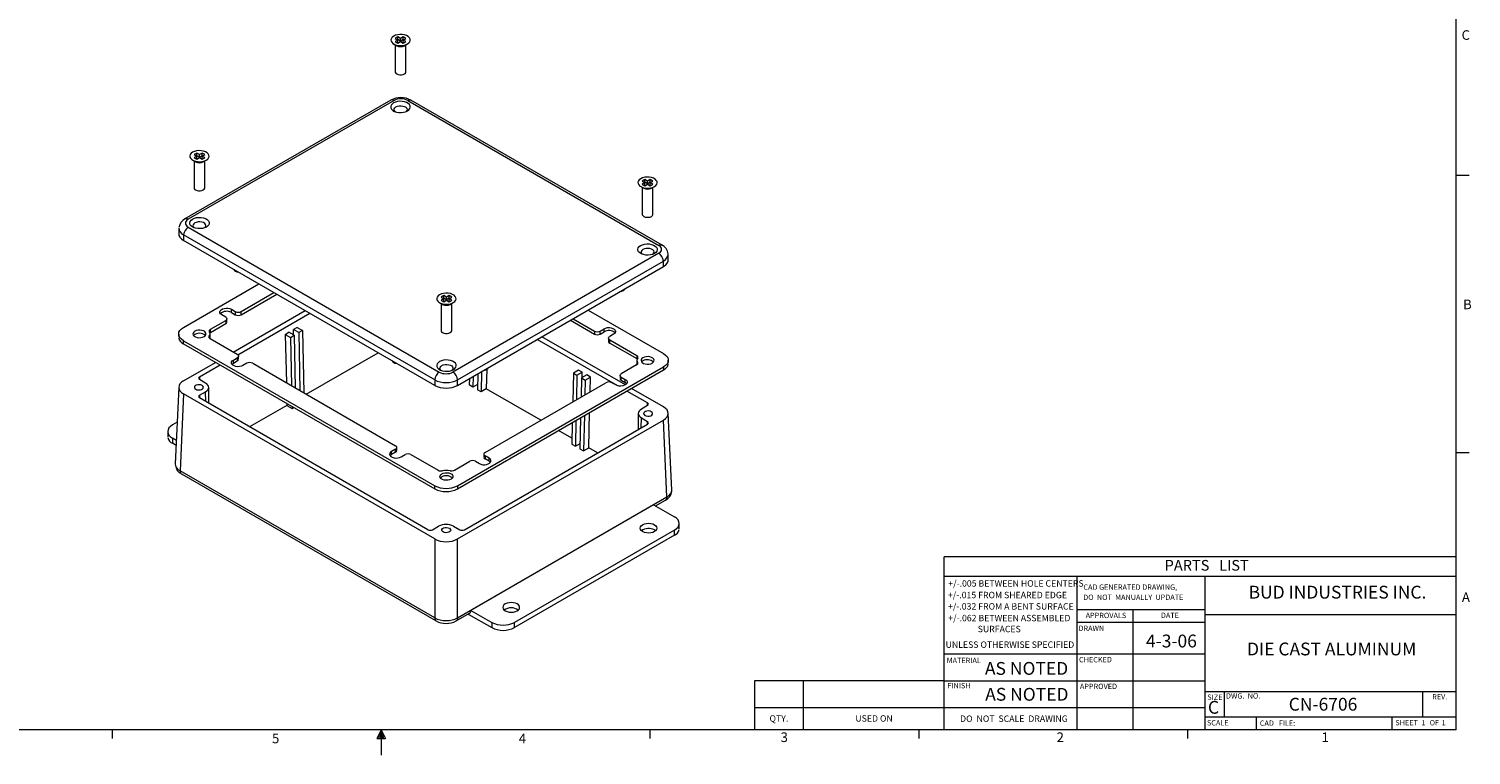
# Model space of a CAD drawing. Units: inches. Extents: x 0.3 to 21.8, y 0.2 to 16.9.
# Drawn here: x 7.6 to 21.7, y 0.2 to 7.3 of the extents above; entities that cross this region are included whole.
import ezdxf

# ---------------------------------------------------------------- set-up
doc = ezdxf.new("R2010")
doc.units = ezdxf.units.IN
doc.header["$MEASUREMENT"] = 0
doc.styles.add('SLDTEXTSTYLE10', font='TXT', dxfattribs={"width": 0.666667})
doc.styles.add('SLDTEXTSTYLE11', font='TXT', dxfattribs={"width": 0.715909})
doc.styles.add('SLDTEXTSTYLE12', font='TXT', dxfattribs={"width": 0.66})
doc.styles.add('SLDTEXTSTYLE13', font='TXT', dxfattribs={"width": 0.463235})
doc.styles.add('SLDTEXTSTYLE14', font='TXT', dxfattribs={"width": 0.4375})
doc.styles.add('SLDTEXTSTYLE15', font='TXT', dxfattribs={"width": 0.573158})
doc.styles.add('SLDTEXTSTYLE16', font='TXT', dxfattribs={"width": 0.569412})
doc.styles.add('SLDTEXTSTYLE18', font='TXT', dxfattribs={"width": 0.709821})
doc.styles.add('SLDTEXTSTYLE19', font='TXT', dxfattribs={"width": 0.705})
doc.styles.add('SLDTEXTSTYLE20', font='TXT', dxfattribs={"width": 0.694444})
doc.styles.add('SLDTEXTSTYLE21', font='TXT', dxfattribs={"width": 0.72})
doc.styles.add('SLDTEXTSTYLE22', font='TXT', dxfattribs={"width": 0.721154})
doc.styles.add('SLDTEXTSTYLE23', font='TXT', dxfattribs={"width": 0.652174})
doc.styles.add('SLDTEXTSTYLE24', font='TXT', dxfattribs={"width": 0.65625})
doc.styles.add('SLDTEXTSTYLE7', font='TXT', dxfattribs={"width": 0.75})

# ---------------------------------------------------------------- blocks, each defined once
blk = doc.blocks.new('SW_NOTE_1')
at = {"color": 7, "linetype": 'Continuous', "lineweight": 0, "insert": (0, 0.161), "char_height": 0.125, "attachment_point": 1, "style": 'SLDTEXTSTYLE16'}
blk.add_mtext('{DIE CAST ALUMINUM}', dxfattribs=at)

msp = doc.modelspace()

# ---------------------------------------------------------------- linework, layer by layer
at = {"color": 7, "linetype": 'Continuous', "lineweight": 0}
for p, q in [((21.52288, 0.4106), (21.52288, 16.6606)), ((11.14646, 7.1081), (11.1756, 7.09127)), ((11.16014, 7.1002), (11.16014, 6.83785)), ((11.18607, 7.17667), (11.16061, 7.16197)), ((11.16061, 7.16197), (11.18748, 7.14646)), ((11.18748, 7.14646), (11.16061, 7.13095)), ((11.16061, 7.13095), (11.18607, 7.11625)), ((11.18607, 7.15054), (11.18324, 7.14891)), ((11.18748, 7.12033), (11.18324, 7.11789)), ((11.21294, 7.16116), (11.18607, 7.17667)), ((11.18607, 7.15054), (11.18607, 7.17667)), ((11.21294, 7.13503), (11.18607, 7.15054)), ((11.18607, 7.11625), (11.21294, 7.13177)), ((11.18748, 7.12033), (11.18748, 7.14646)), ((11.23981, 7.17667), (11.21294, 7.16116)), ((11.21294, 7.13503), (11.21294, 7.16116)), ((11.23981, 7.15054), (11.21294, 7.13503)), ((11.21294, 7.13177), (11.23981, 7.11625)), ((11.23839, 7.14646), (11.26526, 7.16197)), ((11.26526, 7.13095), (11.23839, 7.14646)), ((11.23839, 7.12033), (11.23839, 7.14646)), ((11.24263, 7.11789), (11.23839, 7.12033)), ((11.26526, 7.16197), (11.23981, 7.17667)), ((11.23981, 7.15054), (11.23981, 7.17667)), ((11.24263, 7.14891), (11.23981, 7.15054)), ((11.23981, 7.11625), (11.26526, 7.13095)), ((11.25028, 7.09127), (11.27942, 7.1081)), ((11.26574, 6.83785), (11.26574, 7.1002)), ((11.11805, 6.55979), (9.10749, 5.39912)), ((11.14954, 6.55667), (9.13898, 5.396)), ((11.28312, 6.55667), (13.73492, 5.14128)), ((13.76641, 5.1444), (11.31462, 6.55979)), ((9.1824, 5.97427), (9.21154, 5.95744)), ((9.19608, 5.96637), (9.19608, 5.70402)), ((9.22201, 6.04284), (9.19655, 6.02815)), ((9.19655, 6.02815), (9.22342, 6.01263)), ((9.22342, 6.01263), (9.19655, 5.99712)), ((9.19655, 5.99712), (9.22201, 5.98243)), ((9.22201, 6.01671), (9.21918, 6.01508)), ((9.22342, 5.98651), (9.21918, 5.98406)), ((9.24888, 6.02733), (9.22201, 6.04284)), ((9.22201, 6.01671), (9.22201, 6.04284)), ((9.24888, 6.0012), (9.22201, 6.01671)), ((9.22201, 5.98243), (9.24888, 5.99794)), ((9.22342, 5.98651), (9.22342, 6.01263)), ((9.27575, 6.04284), (9.24888, 6.02733)), ((9.24888, 6.0012), (9.24888, 6.02733)), ((9.27575, 6.01671), (9.24888, 6.0012)), ((9.24888, 5.99794), (9.27575, 5.98243)), ((9.27433, 6.01263), (9.3012, 6.02815)), ((9.3012, 5.99712), (9.27433, 6.01263)), ((9.27433, 5.98651), (9.27433, 6.01263)), ((9.27857, 5.98406), (9.27433, 5.98651)), ((9.3012, 6.02815), (9.27575, 6.04284)), ((9.27575, 6.01671), (9.27575, 6.04284)), ((9.27857, 6.01508), (9.27575, 6.01671)), ((9.27575, 5.98243), (9.3012, 5.99712)), ((9.28622, 5.95744), (9.31536, 5.97427)), ((9.30168, 5.70402), (9.30168, 5.96637)), ((13.59815, 5.7842), (13.57269, 5.76951)), ((13.62502, 5.76869), (13.59815, 5.7842)), ((13.59815, 5.75807), (13.59815, 5.7842)), ((13.65189, 5.7842), (13.62502, 5.76869)), ((13.67735, 5.76951), (13.65189, 5.7842)), ((13.65189, 5.75807), (13.65189, 5.7842)), ((21.52288, 5.8276), (21.64788, 5.8276)), ((13.55854, 5.71563), (13.58768, 5.69881)), ((13.57222, 5.70773), (13.57222, 5.44538)), ((13.57269, 5.76951), (13.59956, 5.754)), ((13.59956, 5.754), (13.57269, 5.73848)), ((13.57269, 5.73848), (13.59815, 5.72379)), ((13.59815, 5.75807), (13.59533, 5.75644)), ((13.59956, 5.72787), (13.59533, 5.72542)), ((13.62502, 5.74256), (13.59815, 5.75807)), ((13.59815, 5.72379), (13.62502, 5.7393)), ((13.59956, 5.72787), (13.59956, 5.754)), ((13.62502, 5.74256), (13.62502, 5.76869)), ((13.65189, 5.75807), (13.62502, 5.74256)), ((13.62502, 5.7393), (13.65189, 5.72379)), ((13.65048, 5.754), (13.67735, 5.76951)), ((13.67735, 5.73848), (13.65048, 5.754)), ((13.65048, 5.72787), (13.65048, 5.754)), ((13.65472, 5.72542), (13.65048, 5.72787)), ((13.65472, 5.75644), (13.65189, 5.75807)), ((13.65189, 5.72379), (13.67735, 5.73848)), ((13.66236, 5.69881), (13.6915, 5.71563)), ((13.67782, 5.44538), (13.67782, 5.70773)), ((9.04841, 5.31029), (9.046, 5.25695)), ((9.09445, 5.24309), (9.09206, 5.19031)), ((11.54625, 3.8277), (9.09445, 5.24309)), ((9.13898, 5.31889), (11.59078, 3.90349)), ((11.54625, 3.77354), (9.09206, 5.19031)), ((13.73492, 5.06417), (11.72436, 3.90349)), ((11.76888, 3.8277), (13.77944, 4.98837)), ((11.76888, 3.77354), (13.78184, 4.93559)), ((13.78184, 4.93559), (13.77944, 4.98837)), ((13.8279, 5.00223), (13.82548, 5.05557)), ((9.0921, 4.33901), (9.82941, 4.76465)), ((9.65542, 4.49439), (9.97649, 4.67974)), ((9.65542, 4.46379), (10.00299, 4.66444)), ((11.63409, 4.65038), (11.60863, 4.63568)), ((11.66096, 4.63486), (11.63409, 4.65038)), ((11.63409, 4.62425), (11.63409, 4.65038)), ((11.68783, 4.65038), (11.66096, 4.63486)), ((11.71329, 4.63568), (11.68783, 4.65038)), ((11.68783, 4.62425), (11.68783, 4.65038)), ((9.56024, 4.51669), (9.59885, 4.49439)), ((9.56024, 4.48608), (9.56024, 4.51669)), ((11.59448, 4.5818), (11.62362, 4.56498)), ((11.60816, 4.5739), (11.60816, 4.31156)), ((11.60863, 4.63568), (11.6355, 4.62017)), ((11.6355, 4.62017), (11.60863, 4.60466)), ((11.60863, 4.60466), (11.63409, 4.58996)), ((11.63409, 4.62425), (11.63127, 4.62262)), ((11.6355, 4.59404), (11.63127, 4.59159)), ((11.66096, 4.60873), (11.63409, 4.62425)), ((11.63409, 4.58996), (11.66096, 4.60547)), ((11.6355, 4.59404), (11.6355, 4.62017)), ((11.66096, 4.60873), (11.66096, 4.63486)), ((11.68783, 4.62425), (11.66096, 4.60873)), ((11.66096, 4.60547), (11.68783, 4.58996)), ((11.68642, 4.62017), (11.71329, 4.63568)), ((11.71329, 4.60466), (11.68642, 4.62017)), ((11.68642, 4.59404), (11.68642, 4.62017)), ((11.69066, 4.59159), (11.68642, 4.59404)), ((11.69066, 4.62262), (11.68783, 4.62425)), ((11.68783, 4.58996), (11.71329, 4.60466)), ((11.6983, 4.56498), (11.72744, 4.5818)), ((11.71376, 4.31156), (11.71376, 4.5739)), ((13.04449, 4.50993), (13.7818, 4.08429)), ((9.35584, 4.32145), (9.50532, 4.40774)), ((9.35584, 4.29084), (9.50532, 4.37713)), ((9.50532, 4.4404), (9.4667, 4.46269)), ((9.50532, 4.40774), (9.50532, 4.37713)), ((9.51703, 4.39346), (9.51703, 4.42407)), ((9.56024, 4.48608), (9.59885, 4.46379)), ((9.57923, 4.09904), (10.28081, 4.50406)), ((9.59885, 4.49439), (9.59885, 4.46379)), ((9.62327, 4.07303), (10.32536, 4.47834)), ((9.65542, 4.46379), (9.65542, 4.49439)), ((12.8709, 4.40972), (13.10534, 4.27438)), ((12.89741, 4.42502), (13.10534, 4.30499)), ((9.04597, 4.27472), (9.04597, 4.24412)), ((9.34518, 4.23673), (9.34518, 4.2541)), ((9.35282, 4.24608), (9.35282, 4.27668)), ((9.61845, 4.07639), (9.35395, 4.22909)), ((9.35584, 4.29084), (9.35584, 4.32145)), ((10.08727, 4.27185), (10.1229, 4.29242)), ((10.08727, 4.27185), (10.09784, 3.79965)), ((10.08727, 4.27185), (10.13778, 4.24269)), ((10.17342, 4.26326), (10.1229, 4.29242)), ((10.13778, 4.24269), (10.17342, 4.26326)), ((10.13778, 4.24269), (10.14835, 3.77049)), ((10.20308, 4.33871), (10.16744, 4.31814)), ((10.16861, 4.26603), (10.16744, 4.31814)), ((10.21796, 4.28897), (10.16744, 4.31814)), ((10.17342, 4.26326), (10.18492, 3.74938)), ((10.20308, 4.33871), (10.25359, 4.30954)), ((10.25359, 4.30954), (10.21796, 4.28897)), ((10.21796, 4.28897), (10.23063, 3.72299)), ((10.25359, 4.30954), (10.26719, 3.70188)), ((13.40833, 3.77871), (12.59308, 4.24934)), ((13.10534, 4.30499), (13.10534, 4.27438)), ((13.16191, 4.30499), (13.20052, 4.32728)), ((13.16191, 4.27438), (13.16191, 4.30499)), ((13.16191, 4.27438), (13.20052, 4.29668)), ((13.20052, 4.29668), (13.20052, 4.32728)), ((13.24373, 4.23466), (13.24373, 4.20406)), ((13.29406, 4.27328), (13.25545, 4.25099)), ((9.0921, 4.21044), (11.54621, 2.79371)), ((9.0921, 4.17983), (9.0921, 4.21044)), ((9.0921, 4.17983), (11.54621, 2.7631)), ((10.29145, 3.68788), (10.99304, 4.0929)), ((13.33446, 3.76992), (12.54854, 4.22362)), ((13.25545, 4.21833), (13.51995, 4.06564)), ((13.25545, 4.18773), (13.25545, 4.21833)), ((13.25545, 4.18773), (13.51995, 4.03503)), ((9.09319, 3.81846), (9.40564, 3.99883)), ((9.24912, 3.85705), (9.45018, 3.97312)), ((9.57984, 4.02144), (9.61845, 4.04374)), ((9.57984, 3.99084), (9.57984, 4.02144)), ((9.57984, 3.99084), (9.61845, 4.01313)), ((9.61845, 4.04374), (9.61845, 4.01313)), ((9.63017, 4.02946), (9.63017, 4.06006)), ((9.71199, 3.98974), (9.67337, 3.96744)), ((9.76856, 3.98974), (11.16391, 3.18422)), ((11.76892, 2.79371), (13.7818, 3.95572)), ((13.51806, 3.97328), (13.36858, 3.88699)), ((13.51995, 4.06564), (13.51995, 4.03503)), ((13.52108, 4.01804), (13.52108, 3.98744)), ((13.52736, 3.99751), (13.52736, 3.9817)), ((13.7818, 3.95572), (13.7818, 3.92511)), ((13.82792, 3.9894), (13.82792, 4.02)), ((9.24912, 3.85705), (9.24991, 3.83088)), ((9.30926, 3.79662), (9.24913, 3.83133)), ((11.54625, 3.8277), (11.54625, 3.77354)), ((11.76888, 3.77354), (11.76888, 3.8277)), ((11.76892, 2.7631), (13.7818, 3.92511)), ((11.88086, 3.83818), (11.88484, 3.83589)), ((11.88494, 3.84053), (11.88355, 3.7783)), ((11.92151, 3.86164), (11.91918, 3.75773)), ((11.96722, 3.88803), (11.96372, 3.73202)), ((12.00378, 3.90914), (11.99936, 3.71145)), ((12.05412, 3.9304), (12.04987, 3.74061)), ((12.90032, 3.89318), (12.89405, 3.61304)), ((12.95084, 3.92234), (12.90032, 3.89318)), ((12.90032, 3.89318), (12.93595, 3.8726)), ((12.93595, 3.8726), (12.93062, 3.63415)), ((12.93595, 3.8726), (12.98647, 3.90177)), ((12.98647, 3.90177), (12.95084, 3.92234)), ((12.9805, 3.84689), (12.97632, 3.66054)), ((13.03101, 3.87605), (12.9805, 3.84689)), ((12.9805, 3.84689), (13.01613, 3.82632)), ((12.9853, 3.84967), (12.98647, 3.90177)), ((13.01613, 3.82632), (13.01289, 3.68165)), ((13.01613, 3.82632), (13.06665, 3.85548)), ((13.06665, 3.85548), (13.03101, 3.87605)), ((13.06341, 3.71081), (13.06665, 3.85548)), ((13.35687, 3.87066), (13.35687, 3.84005)), ((13.36858, 3.85433), (13.4072, 3.83204)), ((13.36858, 3.82373), (13.36858, 3.85433)), ((13.36858, 3.82373), (13.4072, 3.80143)), ((13.4072, 3.80143), (13.4072, 3.83204)), ((9.04713, 3.75657), (9.01311, 3.00643)), ((9.09319, 3.68993), (9.05915, 2.93924)), ((11.54625, 2.27381), (9.09319, 3.68993)), ((9.24913, 3.67705), (9.30926, 3.71177)), ((9.24913, 3.67705), (9.24993, 3.65088)), ((9.30998, 3.61621), (9.30926, 3.71177)), ((9.34137, 3.59809), (9.3397, 3.75456)), ((11.91918, 3.75773), (11.88355, 3.7783)), ((11.96489, 3.78412), (11.91918, 3.75773)), ((11.99936, 3.71145), (11.96372, 3.73202)), ((12.04987, 3.74061), (11.99936, 3.71145)), ((12.03809, 3.11891), (13.21848, 3.80033)), ((12.58245, 3.43316), (12.04987, 3.74061)), ((13.31366, 3.77804), (13.27504, 3.80033)), ((13.62478, 3.60233), (13.42371, 3.7184)), ((13.78071, 3.56374), (13.46826, 3.74411)), ((11.4794, 2.36383), (9.24912, 3.65134)), ((10.10278, 3.57896), (9.73864, 3.36875)), ((10.10238, 3.59661), (10.10278, 3.57896)), ((10.10278, 3.57896), (10.15329, 3.5498)), ((10.1529, 3.56745), (10.15329, 3.5498)), ((10.15329, 3.5498), (10.16838, 3.55851)), ((13.62477, 3.57661), (13.56464, 3.5419)), ((13.62399, 3.57616), (13.62478, 3.60233)), ((9.03161, 3.41442), (8.98518, 3.38762)), ((11.76888, 2.27381), (13.78071, 3.43521)), ((11.83573, 2.36383), (13.62478, 3.39662)), ((12.8895, 3.41), (12.88481, 3.20029)), ((12.92607, 3.43111), (12.92044, 3.17972)), ((12.97178, 3.4575), (12.96499, 3.154)), ((13.00835, 3.47861), (13.00062, 3.13343)), ((13.05114, 3.16259), (13.05886, 3.50777)), ((13.5342, 3.49984), (13.53253, 3.34337)), ((13.56392, 3.36149), (13.56464, 3.45705)), ((13.56464, 3.45705), (13.62477, 3.42233)), ((13.62397, 3.39616), (13.62477, 3.42233)), ((13.81475, 2.68452), (13.78071, 3.43521)), ((13.86079, 2.75171), (13.82677, 3.50185)), ((8.93906, 3.32333), (8.93906, 3.27238)), ((8.98518, 3.25905), (8.98518, 3.2081)), ((9.02356, 3.2369), (8.98518, 3.25905)), ((12.8861, 3.25787), (12.75604, 3.33295)), ((9.02131, 3.18724), (8.98518, 3.2081)), ((11.16391, 3.15157), (11.12529, 3.12927)), ((11.12529, 3.09867), (11.12529, 3.12927)), ((11.16391, 3.12096), (11.12529, 3.09867)), ((11.16391, 3.12096), (11.16391, 3.15157)), ((11.17562, 3.13729), (11.17562, 3.16789)), ((12.02637, 3.10258), (12.02637, 3.07198)), ((12.88481, 3.20029), (12.92044, 3.17972)), ((12.92044, 3.17972), (12.96615, 3.2061)), ((12.96499, 3.154), (13.00062, 3.13343)), ((13.00062, 3.13343), (13.05114, 3.16259)), ((13.13526, 3.11403), (13.05114, 3.16259)), ((21.52288, 3.1196), (21.64788, 3.1196)), ((11.21883, 3.07527), (11.25744, 3.09757)), ((11.31401, 3.09757), (11.57851, 2.94487)), ((11.73851, 2.94596), (11.88798, 3.03225)), ((11.94455, 3.03225), (11.98317, 3.00996)), ((12.07671, 3.06396), (12.03809, 3.08625)), ((12.03809, 3.08625), (12.03809, 3.05565)), ((12.07671, 3.03336), (12.03809, 3.05565)), ((12.07671, 3.03336), (12.07671, 3.06396)), ((11.54625, 1.50346), (9.05915, 2.93924)), ((9.07218, 2.90904), (11.55928, 1.47327)), ((11.54621, 2.7631), (11.54621, 2.79371)), ((11.76888, 1.50346), (13.81475, 2.68452)), ((11.76892, 2.79371), (11.76892, 2.7631)), ((13.68448, 2.60747), (11.89918, 1.57684)), ((13.68448, 2.60747), (13.88871, 2.48957)), ((13.70252, 2.59706), (13.80172, 2.65432)), ((11.52394, 2.36383), (11.58407, 2.39854)), ((11.73106, 2.39854), (11.79119, 2.36383)), ((13.93484, 2.37433), (13.93484, 2.42529)), ((11.54625, 2.27381), (11.54625, 1.50346)), ((11.76888, 1.50346), (11.76888, 2.27381)), ((13.88871, 2.361), (12.32612, 1.45894)), ((13.88871, 2.31005), (12.32612, 1.40798)), ((13.69254, 2.36204), (13.70362, 2.35409)), ((13.88871, 2.31005), (13.88871, 2.361)), ((16.52288, 0.4106), (16.52288, 2.0981)), ((21.52288, 2.0981), (16.52288, 2.0981)), ((16.52288, 1.9106), (21.52288, 1.9106)), ((17.81902, 1.9106), (17.81902, 0.4106)), ((19.06902, 1.9106), (19.06902, 0.4106)), ((11.89918, 1.57684), (12.10341, 1.45894)), ((17.81902, 1.5856), (19.06902, 1.5856)), ((18.36334, 1.5856), (18.36334, 0.4106)), ((11.75585, 1.47327), (11.88613, 1.54848)), ((11.87309, 1.54095), (12.10341, 1.40798)), ((12.10341, 1.45894), (12.10341, 1.40798)), ((12.32612, 1.40798), (12.32612, 1.45894)), ((17.81902, 1.4606), (19.06902, 1.4606)), ((19.06902, 1.5356), (21.52288, 1.5356)), ((19.06902, 1.14782), (16.52288, 1.14782)), ((14.67421, 0.4106), (14.67421, 0.89117)), ((14.67421, 0.89117), (16.52288, 0.89117)), ((15.14741, 0.4106), (15.14741, 0.89117)), ((16.52288, 0.88805), (19.06902, 0.88805)), ((19.06902, 0.7856), (21.52288, 0.7856)), ((19.25652, 0.7856), (19.25652, 0.5356)), ((21.19402, 0.7856), (21.19402, 0.5356)), ((14.67421, 0.62938), (19.06902, 0.62938)), ((19.06902, 0.5356), (21.52288, 0.5356)), ((19.56902, 0.5356), (19.56902, 0.4106)), ((20.89402, 0.5356), (20.89402, 0.4106)), ((21.52288, 0.4106), (0.52288, 0.4106)), ((8.39788, 0.4106), (8.39788, 0.3258)), ((11.02288, 0.4106), (10.9809, 0.32498)), ((10.9809, 0.32498), (11.067, 0.32498)), ((11.02288, 0.4106), (10.98907, 0.32498)), ((11.02288, 0.4106), (11.00855, 0.32498)), ((11.02288, 0.4106), (11.02288, 0.16291)), ((11.02288, 0.4106), (11.067, 0.32498)), ((11.02288, 0.4106), (11.04596, 0.32498)), ((11.02288, 0.4106), (11.03583, 0.32498)), ((13.64788, 0.4106), (13.64788, 0.3258)), ((16.27288, 0.4106), (16.27288, 0.3258)), ((18.89788, 0.4106), (18.89788, 0.3258))]:
    msp.add_line(p, q, dxfattribs=at)
at = {"color": 7, "linetype": 'Continuous', "lineweight": 0, "flags": 128}
for points in [[(11.14647, 7.18483), (11.13249, 7.17454), (11.12319, 7.16261), (11.11911, 7.14974), (11.12048, 7.13668), (11.12722, 7.12419), (11.13894, 7.113), (11.15497, 7.10375), (11.17436, 7.09698), (11.19599, 7.09309), (11.21861, 7.0923), (11.2409, 7.09465), (11.26157, 7.10002), (11.27941, 7.10809), (11.29338, 7.11839), (11.30268, 7.13032), (11.30677, 7.14319), (11.3054, 7.15624), (11.29866, 7.16873), (11.28693, 7.17993), (11.27091, 7.18918), (11.25152, 7.19595), (11.22988, 7.19984), (11.20726, 7.20063), (11.18497, 7.19827), (11.16431, 7.1929), (11.14647, 7.18483)], [(11.16014, 6.83785), (11.16079, 6.83308), (11.16589, 6.82401), (11.1756, 6.8163), (11.18897, 6.81069), (11.20468, 6.80774), (11.2212, 6.80774), (11.23691, 6.81069), (11.25027, 6.8163), (11.25998, 6.82401), (11.26509, 6.83308), (11.26574, 6.83785)], [(11.28046, 6.45425), (11.29466, 6.46471), (11.30411, 6.47683), (11.30826, 6.4899), (11.30687, 6.50317), (11.30002, 6.51585), (11.28811, 6.52723), (11.27183, 6.53663), (11.25213, 6.5435), (11.23015, 6.54746), (11.20717, 6.54826), (11.18453, 6.54586), (11.16353, 6.54041), (11.14541, 6.53221), (11.13121, 6.52175), (11.12177, 6.50963), (11.11762, 6.49656), (11.11901, 6.48329), (11.12585, 6.4706), (11.13776, 6.45923), (11.15404, 6.44983), (11.17374, 6.44296), (11.19572, 6.439), (11.2187, 6.4382), (11.24135, 6.4406), (11.26234, 6.44605), (11.28046, 6.45425)], [(11.14954, 6.55667), (11.14099, 6.56065), (11.13277, 6.56257), (11.12516, 6.56236), (11.11846, 6.56002), (11.11805, 6.55979)], [(11.15878, 6.44782), (11.15297, 6.4546), (11.1491, 6.46488), (11.1504, 6.47537), (11.15677, 6.48522), (11.16768, 6.49364), (11.18227, 6.49994), (11.19933, 6.50361), (11.2175, 6.50436), (11.2353, 6.50213), (11.25129, 6.49709), (11.26417, 6.48965), (11.2729, 6.48042), (11.27677, 6.47015), (11.27548, 6.45966), (11.26911, 6.44981), (11.26709, 6.44782)], [(11.28312, 6.55667), (11.29167, 6.56065), (11.2999, 6.56257), (11.3075, 6.56236), (11.3142, 6.56002), (11.31462, 6.55979)], [(9.18241, 6.05101), (9.16843, 6.04071), (9.15913, 6.02878), (9.15505, 6.01591), (9.15642, 6.00285), (9.16316, 5.99036), (9.17488, 5.97917), (9.19091, 5.96992), (9.2103, 5.96315), (9.23193, 5.95926), (9.25455, 5.95847), (9.27684, 5.96083), (9.29751, 5.9662), (9.31535, 5.97426), (9.32932, 5.98456), (9.33862, 5.99649), (9.34271, 6.00936), (9.34134, 6.02242), (9.3346, 6.03491), (9.32287, 6.0461), (9.30685, 6.05535), (9.28746, 6.06212), (9.26582, 6.06601), (9.2432, 6.0668), (9.22091, 6.06444), (9.20025, 6.05907), (9.18241, 6.05101)], [(13.55855, 5.79237), (13.54458, 5.78207), (13.53528, 5.77014), (13.53119, 5.75727), (13.53256, 5.74421), (13.5393, 5.73173), (13.55103, 5.72053), (13.56705, 5.71128), (13.58644, 5.70451), (13.60808, 5.70062), (13.6307, 5.69983), (13.65299, 5.70219), (13.67365, 5.70756), (13.69149, 5.71563), (13.70546, 5.72592), (13.71476, 5.73785), (13.71885, 5.75072), (13.71748, 5.76378), (13.71074, 5.77627), (13.69902, 5.78746), (13.68299, 5.79671), (13.6636, 5.80348), (13.64196, 5.80737), (13.61934, 5.80816), (13.59706, 5.8058), (13.57639, 5.80044), (13.55855, 5.79237)], [(9.19608, 5.70402), (9.19673, 5.69925), (9.20183, 5.69018), (9.21154, 5.68247), (9.22491, 5.67686), (9.24062, 5.67392), (9.25714, 5.67392), (9.27285, 5.67686), (9.28621, 5.68247), (9.29592, 5.69018), (9.30103, 5.69925), (9.30168, 5.70402)], [(9.13898, 5.396), (9.13043, 5.39998), (9.12221, 5.4019), (9.1146, 5.40168), (9.1079, 5.39935), (9.10748, 5.39911)], [(9.3164, 5.32042), (9.29828, 5.31222), (9.27729, 5.30677), (9.25464, 5.30437), (9.23166, 5.30518), (9.20969, 5.30913), (9.18998, 5.31601), (9.17371, 5.3254), (9.1618, 5.33678), (9.15495, 5.34946), (9.15356, 5.36273), (9.15771, 5.3758), (9.16715, 5.38792), (9.18135, 5.39838), (9.19947, 5.40658), (9.22047, 5.41203), (9.24311, 5.41443), (9.26609, 5.41363), (9.28807, 5.40967), (9.30777, 5.4028), (9.32405, 5.3934), (9.33596, 5.38203), (9.34281, 5.36934), (9.3442, 5.35607), (9.34005, 5.343), (9.3306, 5.33088), (9.3164, 5.32042)], [(9.30303, 5.31399), (9.30505, 5.31598), (9.31142, 5.32583), (9.31271, 5.33632), (9.30884, 5.3466), (9.30011, 5.35583), (9.28723, 5.36326), (9.27124, 5.3683), (9.25344, 5.37054), (9.23527, 5.36979), (9.21821, 5.36611), (9.20362, 5.35981), (9.19271, 5.35139), (9.18634, 5.34154), (9.18504, 5.33105), (9.18891, 5.32077), (9.19472, 5.31399)], [(13.57222, 5.44538), (13.57287, 5.44061), (13.57798, 5.43154), (13.58769, 5.42383), (13.60105, 5.41822), (13.61676, 5.41528), (13.63328, 5.41528), (13.64899, 5.41822), (13.66236, 5.42383), (13.67207, 5.43154), (13.67717, 5.44061), (13.67782, 5.44538)], [(13.55749, 5.13975), (13.57562, 5.14794), (13.59661, 5.1534), (13.61925, 5.15579), (13.64223, 5.15499), (13.66421, 5.15104), (13.68391, 5.14416), (13.70019, 5.13476), (13.7121, 5.12339), (13.71895, 5.1107), (13.72034, 5.09744), (13.71619, 5.08436), (13.70674, 5.07224), (13.69255, 5.06178), (13.67442, 5.05359), (13.65343, 5.04813), (13.63079, 5.04574), (13.60781, 5.04654), (13.58583, 5.05049), (13.56613, 5.05737), (13.54985, 5.06676), (13.53794, 5.07814), (13.53109, 5.09083), (13.5297, 5.10409), (13.53385, 5.11716), (13.5433, 5.12928), (13.55749, 5.13975)], [(13.57977, 5.10117), (13.56885, 5.09275), (13.56248, 5.0829), (13.56118, 5.07241), (13.56506, 5.06213), (13.57087, 5.05536)], [(13.67918, 5.05536), (13.68119, 5.05734), (13.68756, 5.06719), (13.68886, 5.07768), (13.68499, 5.08796), (13.67626, 5.09719), (13.66337, 5.10462), (13.64739, 5.10966), (13.62959, 5.1119), (13.61142, 5.11115), (13.59435, 5.10747), (13.57977, 5.10117)], [(13.73492, 5.14128), (13.74346, 5.14526), (13.75169, 5.14718), (13.7593, 5.14697), (13.766, 5.14463), (13.76642, 5.14439)], [(11.59449, 4.65854), (11.58052, 4.64824), (11.57122, 4.63631), (11.56713, 4.62345), (11.5685, 4.61039), (11.57524, 4.5979), (11.58697, 4.5867), (11.60299, 4.57745), (11.62238, 4.57068), (11.64402, 4.56679), (11.66664, 4.566), (11.68893, 4.56836), (11.70959, 4.57373), (11.72743, 4.5818), (11.7414, 4.5921), (11.7507, 4.60402), (11.75479, 4.61689), (11.75342, 4.62995), (11.74668, 4.64244), (11.73496, 4.65364), (11.71893, 4.66289), (11.69954, 4.66965), (11.6779, 4.67354), (11.65528, 4.67433), (11.633, 4.67198), (11.61233, 4.66661), (11.59449, 4.65854)], [(9.4667, 4.46269), (9.45542, 4.47139), (9.44884, 4.48157), (9.44749, 4.49241), (9.4515, 4.50303), (9.46052, 4.51257), (9.47383, 4.52026), (9.49035, 4.52546), (9.50875, 4.52777), (9.52753, 4.527), (9.54517, 4.5232), (9.56024, 4.51669)], [(9.50532, 4.4404), (9.51029, 4.4369), (9.51399, 4.4329), (9.51626, 4.42857), (9.51703, 4.42407), (9.51626, 4.41956), (9.51399, 4.41523), (9.51029, 4.41124), (9.50532, 4.40774)], [(9.0921, 4.21044), (9.07251, 4.22421), (9.05796, 4.23993), (9.049, 4.25699), (9.04597, 4.27472), (9.049, 4.29246), (9.05796, 4.30951), (9.07251, 4.32523), (9.0921, 4.33901)], [(9.29413, 4.25056), (9.30505, 4.25898), (9.31142, 4.26883), (9.31271, 4.27932), (9.30884, 4.28959), (9.30011, 4.29882), (9.28723, 4.30626), (9.27124, 4.3113), (9.25344, 4.31353), (9.23527, 4.31278), (9.21821, 4.30911), (9.20362, 4.30281), (9.19271, 4.29439), (9.18634, 4.28454), (9.18504, 4.27405), (9.18891, 4.26377), (9.19764, 4.25454), (9.21052, 4.2471), (9.22651, 4.24206), (9.24431, 4.23983), (9.26248, 4.24058), (9.27955, 4.24425), (9.29413, 4.25056)], [(9.34518, 4.2541), (9.34338, 4.25089), (9.34241, 4.24756), (9.34229, 4.24418), (9.34303, 4.24083), (9.34461, 4.23758), (9.34699, 4.23449), (9.35013, 4.23164), (9.35395, 4.22909)], [(9.35584, 4.32145), (9.35212, 4.31898), (9.34905, 4.31622), (9.34669, 4.31325), (9.34507, 4.31011), (9.34424, 4.30688), (9.34421, 4.3036), (9.34498, 4.30036), (9.34654, 4.29722)], [(9.3511, 4.28754), (9.35212, 4.28837), (9.35584, 4.29084)], [(11.60816, 4.31156), (11.60881, 4.30679), (11.61392, 4.29772), (11.62363, 4.29), (11.63699, 4.2844), (11.6527, 4.28145), (11.66922, 4.28145), (11.68493, 4.2844), (11.6983, 4.29), (11.70801, 4.29772), (11.71311, 4.30679), (11.71376, 4.31156)], [(13.20052, 4.32728), (13.2156, 4.33379), (13.23323, 4.33759), (13.25201, 4.33837), (13.27041, 4.33606), (13.28693, 4.33085), (13.30024, 4.32316), (13.30927, 4.31363), (13.31327, 4.30301), (13.31192, 4.29217), (13.30535, 4.28198), (13.29406, 4.27328)], [(13.25545, 4.21833), (13.25047, 4.22183), (13.24677, 4.22582), (13.2445, 4.23016), (13.24373, 4.23466), (13.2445, 4.23917), (13.24677, 4.2435), (13.25047, 4.24749), (13.25545, 4.25099)], [(9.67337, 3.96744), (9.6583, 3.96093), (9.64066, 3.95713), (9.62189, 3.95636), (9.60349, 3.95867), (9.58697, 3.96388), (9.57366, 3.97156), (9.56463, 3.9811), (9.56063, 3.99172), (9.56197, 4.00256), (9.56855, 4.01274), (9.57984, 4.02144)], [(9.56601, 3.97914), (9.56855, 3.98214), (9.57984, 3.99084)], [(9.61845, 4.07639), (9.62343, 4.07289), (9.62712, 4.0689), (9.6294, 4.06457), (9.63017, 4.06006), (9.6294, 4.05556), (9.62712, 4.05123), (9.62343, 4.04724), (9.61845, 4.04374)], [(11.59343, 4.00592), (11.57924, 3.99546), (11.56979, 3.98334), (11.56564, 3.97026), (11.56703, 3.957), (11.57388, 3.94431), (11.58579, 3.93294), (11.60207, 3.92354), (11.62177, 3.91666), (11.64375, 3.91271), (11.66673, 3.91191), (11.68937, 3.9143), (11.71036, 3.91976), (11.72849, 3.92795), (11.74268, 3.93842), (11.75213, 3.95054), (11.75628, 3.96361), (11.75489, 3.97687), (11.74804, 3.98956), (11.73613, 4.00094), (11.71985, 4.01033), (11.70015, 4.01721), (11.67817, 4.02116), (11.65519, 4.02196), (11.63255, 4.01957), (11.61156, 4.01411), (11.59343, 4.00592)], [(11.60681, 3.92153), (11.601, 3.92831), (11.59712, 3.93858), (11.59842, 3.94907), (11.60479, 3.95892), (11.61571, 3.96734)], [(11.61571, 3.96734), (11.63029, 3.97365), (11.64736, 3.97732), (11.66553, 3.97807), (11.68333, 3.97584), (11.69931, 3.9708), (11.7122, 3.96336), (11.72093, 3.95413), (11.7248, 3.94385), (11.7235, 3.93336), (11.71713, 3.92351), (11.71512, 3.92153)], [(13.51806, 3.97328), (13.52177, 3.97575), (13.52485, 3.9785), (13.52721, 3.98147), (13.52883, 3.98461), (13.52966, 3.98785), (13.52969, 3.99112), (13.52892, 3.99436), (13.52736, 3.99751)], [(13.52872, 4.04062), (13.53052, 4.04384), (13.53149, 4.04717), (13.53161, 4.05054), (13.53087, 4.05389), (13.52929, 4.05715), (13.52691, 4.06023), (13.52377, 4.06308), (13.51995, 4.06564)], [(13.51995, 4.03503), (13.52377, 4.03248), (13.52404, 4.03226)], [(13.57977, 4.04417), (13.56885, 4.03575), (13.56248, 4.0259), (13.56118, 4.01541), (13.56506, 4.00513), (13.57379, 3.9959), (13.58667, 3.98847), (13.60265, 3.98343), (13.62045, 3.98119), (13.63862, 3.98194), (13.65569, 3.98562), (13.67028, 3.99192), (13.68119, 4.00034), (13.68756, 4.01019), (13.68886, 4.02068), (13.68499, 4.03095), (13.67626, 4.04018), (13.66337, 4.04762), (13.64739, 4.05266), (13.62959, 4.0549), (13.61142, 4.05415), (13.59435, 4.05047), (13.57977, 4.04417)], [(13.57977, 4.01356), (13.56885, 4.00515), (13.56677, 4.00274)], [(13.7818, 4.08429), (13.80138, 4.07051), (13.81594, 4.05479), (13.8249, 4.03774), (13.82792, 4.02), (13.8249, 4.00227), (13.81594, 3.98521), (13.80138, 3.9695), (13.7818, 3.95572)], [(13.4072, 3.83204), (13.41848, 3.82334), (13.42506, 3.81315), (13.4264, 3.80231), (13.4224, 3.79169), (13.41338, 3.78215), (13.40007, 3.77447), (13.38355, 3.76926), (13.36515, 3.76695), (13.34637, 3.76773), (13.32873, 3.77152), (13.31366, 3.77804)], [(13.36858, 3.85433), (13.36361, 3.85783), (13.35991, 3.86182), (13.35764, 3.86615), (13.35687, 3.87066), (13.35764, 3.87516), (13.35991, 3.87949), (13.36361, 3.88349), (13.36858, 3.88699)], [(9.2744, 3.77285), (9.26186, 3.77792), (9.24706, 3.7802), (9.23181, 3.77943), (9.21793, 3.7757), (9.2071, 3.76945), (9.20063, 3.76143), (9.19929, 3.75263), (9.20326, 3.74409), (9.21204, 3.73685), (9.22459, 3.73178), (9.23938, 3.72949), (9.25463, 3.73026), (9.26851, 3.73399), (9.27934, 3.74025), (9.28581, 3.74826), (9.28715, 3.75707), (9.28318, 3.7656), (9.2744, 3.77285)], [(9.30926, 3.71177), (9.32219, 3.72086), (9.33179, 3.73123), (9.3377, 3.74249), (9.3397, 3.75419), (9.3377, 3.7659), (9.33179, 3.77716), (9.32219, 3.78753), (9.30926, 3.79662)], [(13.4072, 3.80143), (13.41848, 3.79273), (13.42103, 3.78973)], [(13.56464, 3.5419), (13.55171, 3.53281), (13.54211, 3.52244), (13.53619, 3.51118), (13.5342, 3.49947), (13.53619, 3.48777), (13.54211, 3.47651), (13.55171, 3.46614), (13.56464, 3.45705)], [(13.5995, 3.48082), (13.61204, 3.47575), (13.62683, 3.47346), (13.64209, 3.47423), (13.65597, 3.47797), (13.6668, 3.48422), (13.67327, 3.49223), (13.6746, 3.50104), (13.67064, 3.50958), (13.66186, 3.51682), (13.64931, 3.52189), (13.63452, 3.52418), (13.61926, 3.52341), (13.60539, 3.51967), (13.59456, 3.51342), (13.58809, 3.50541), (13.58675, 3.4966), (13.59071, 3.48806), (13.5995, 3.48082)], [(8.98518, 3.38762), (8.9656, 3.37384), (8.95105, 3.35812), (8.94208, 3.34107), (8.93906, 3.32333), (8.94208, 3.3056), (8.95105, 3.28854), (8.9656, 3.27283), (8.98518, 3.25905)], [(11.12529, 3.12927), (11.11401, 3.12057), (11.10743, 3.11039), (11.10608, 3.09955), (11.11009, 3.08893), (11.11911, 3.07939), (11.13242, 3.07171), (11.14894, 3.0665), (11.16734, 3.06419), (11.18612, 3.06496), (11.20376, 3.06876), (11.21883, 3.07527)], [(11.16391, 3.15157), (11.16888, 3.15506), (11.17258, 3.15906), (11.17485, 3.16339), (11.17562, 3.16789), (11.17485, 3.1724), (11.17258, 3.17673), (11.16888, 3.18072), (11.16391, 3.18422)], [(12.03809, 3.11891), (12.03312, 3.11541), (12.02942, 3.11142), (12.02714, 3.10709), (12.02637, 3.10258), (12.02714, 3.09808), (12.02942, 3.09374), (12.03312, 3.08975), (12.03809, 3.08625)], [(11.12529, 3.09867), (11.11401, 3.08997), (11.11146, 3.08697)], [(11.98317, 3.00996), (11.99824, 3.00345), (12.01588, 2.99965), (12.03466, 2.99887), (12.05305, 3.00118), (12.06958, 3.00639), (12.08289, 3.01408), (12.09191, 3.02362), (12.09591, 3.03424), (12.09457, 3.04508), (12.08799, 3.05526), (12.07671, 3.06396)], [(12.09054, 3.02166), (12.08799, 3.02465), (12.07671, 3.03336)], [(9.05915, 2.93924), (9.0598, 2.92939), (9.06219, 2.9209), (9.06624, 2.91411), (9.07177, 2.90929), (9.07218, 2.90904)], [(11.61571, 2.91034), (11.63029, 2.91664), (11.64736, 2.92032), (11.66553, 2.92107), (11.68333, 2.91883), (11.69931, 2.91379), (11.7122, 2.90636), (11.72093, 2.89713), (11.7248, 2.88685), (11.7235, 2.87636), (11.71713, 2.86651), (11.70622, 2.85809), (11.69163, 2.85179), (11.67456, 2.84811), (11.65639, 2.84736), (11.63859, 2.8496), (11.62261, 2.85464), (11.60973, 2.86207), (11.601, 2.8713), (11.59712, 2.88158), (11.59842, 2.89207), (11.60479, 2.90192), (11.61571, 2.91034)], [(11.60271, 2.86891), (11.60479, 2.87132), (11.61571, 2.87974)], [(13.81475, 2.68452), (13.8141, 2.67467), (13.8117, 2.66618), (13.80766, 2.65939), (13.80213, 2.65457), (13.80172, 2.65432)], [(13.69254, 2.41299), (13.70556, 2.4032), (13.71374, 2.3918), (13.71653, 2.37957), (13.71374, 2.36733), (13.70556, 2.35593), (13.69254, 2.34614), (13.67558, 2.33863), (13.65583, 2.3339), (13.63464, 2.33229), (13.61344, 2.3339), (13.59369, 2.33863), (13.57673, 2.34614), (13.56372, 2.35593), (13.55554, 2.36733), (13.55275, 2.37957), (13.55554, 2.3918), (13.56372, 2.4032), (13.57673, 2.41299), (13.59369, 2.42051), (13.61344, 2.42523), (13.63464, 2.42684), (13.65583, 2.42523), (13.67558, 2.42051), (13.69254, 2.41299)], [(13.88871, 2.361), (13.9083, 2.37478), (13.92285, 2.3905), (13.93181, 2.40755), (13.93484, 2.42529), (13.93181, 2.44302), (13.92285, 2.46008), (13.9083, 2.47579), (13.88871, 2.48957)], [(11.68988, 2.37842), (11.69866, 2.37118), (11.70262, 2.36264), (11.70129, 2.35383), (11.69482, 2.34582), (11.68399, 2.33957), (11.67011, 2.33583), (11.65485, 2.33506), (11.64006, 2.33735), (11.62752, 2.34242), (11.61873, 2.34966), (11.61477, 2.3582), (11.61611, 2.36701), (11.62258, 2.37502), (11.63341, 2.38127), (11.64729, 2.38501), (11.66254, 2.38578), (11.67733, 2.38349), (11.68988, 2.37842)], [(12.23606, 1.57218), (12.25302, 1.56467), (12.27277, 1.55995), (12.29396, 1.55834), (12.31516, 1.55995), (12.33491, 1.56467), (12.35187, 1.57218), (12.36488, 1.58197), (12.37306, 1.59338), (12.37585, 1.60561), (12.37306, 1.61785), (12.36488, 1.62925), (12.35187, 1.63904), (12.33491, 1.64655), (12.31516, 1.65127), (12.29396, 1.65289), (12.27277, 1.65127), (12.25302, 1.64655), (12.23606, 1.63904), (12.22304, 1.62925), (12.21486, 1.61785), (12.21207, 1.60561), (12.21486, 1.59338), (12.22304, 1.58197), (12.23606, 1.57218)], [(11.54625, 1.50346), (11.5469, 1.49362), (11.5493, 1.48513), (11.55334, 1.47834), (11.55887, 1.47351), (11.55936, 1.47322)], [(11.76888, 1.50346), (11.76823, 1.49362), (11.76584, 1.48513), (11.76179, 1.47834), (11.75626, 1.47351), (11.75579, 1.47323)]]:
    msp.add_lwpolyline(points, dxfattribs=at)
at = {"color": 7, "linetype": 'Continuous', "lineweight": 0}
for centre, radius, start, end in [((11.21281, 7.16494), 0.08265, 243.241556, 296.960935), ((11.21631, 6.37248), 0.21154, 62.308313, 117.678311), ((9.24875, 6.03111), 0.08265, 243.241548, 296.961015), ((13.62489, 5.77247), 0.08265, 243.241556, 296.960935), ((9.15562, 5.30304), 0.10746, 116.61084, 172.773899), ((9.19443, 5.23539), 0.10027, 123.572525, 175.597753), ((13.71459, 5.04551), 0.11164, 7.259649, 62.342842), ((13.67947, 4.98068), 0.10027, 4.402244, 56.427538), ((9.62327, 4.92772), 0.04507, 209.159367, 272.121041), ((13.36354, 4.73884), 0.04573, 267.933602, 332.100697), ((11.66083, 4.63864), 0.08265, 243.241548, 296.961015), ((9.51447, 4.39841), 0.0989, 62.436815, 128.525314), ((9.49733, 4.39568), 0.0202, 293.303656, 347.344869), ((9.62714, 4.55124), 0.06349, 243.54593, 296.454033), ((9.62714, 4.52063), 0.06349, 243.54593, 296.454033), ((9.12355, 4.25286), 0.07951, 192.655867, 246.695912), ((9.2488, 4.19176), 0.09082, 50.042302, 129.836448), ((9.31621, 4.27665), 0.0367, 322.108126, 34.279802), ((9.31661, 4.24622), 0.03621, 336.643297, 358.884851), ((13.13362, 4.36183), 0.06349, 243.545864, 296.454011), ((13.13362, 4.33123), 0.06349, 243.545864, 296.454011), ((13.24709, 4.21562), 0.09348, 49.427239, 119.875617), ((13.26344, 4.20628), 0.0202, 192.65738, 246.694717), ((9.61046, 4.03168), 0.0202, 293.304255, 347.344462), ((9.74028, 3.93289), 0.06349, 63.545864, 116.454011), ((11.16875, 4.03569), 0.04505, 209.200076, 271.763839), ((12.03305, 3.97076), 0.04573, 267.933602, 332.100697), ((13.55769, 4.01808), 0.0367, 142.108126, 214.279802), ((13.55745, 3.98765), 0.03637, 181.209789, 197.718399), ((13.62409, 3.92846), 0.09595, 51.919843, 117.513641), ((13.75034, 3.99814), 0.07951, 293.304386, 347.344076), ((11.64623, 3.82), 0.10027, 123.572525, 175.597753), ((11.66891, 3.82), 0.10027, 4.402244, 56.427538), ((13.24676, 3.74349), 0.06349, 63.54593, 116.454033), ((13.37657, 3.84227), 0.0202, 192.655131, 246.696344), ((9.01664, 3.28112), 0.07951, 192.655947, 246.695884), ((11.15592, 3.13951), 0.0202, 293.303656, 347.344869), ((11.28573, 3.04072), 0.06349, 63.54604, 116.45391), ((9.12289, 3.00663), 0.10998, 186.997987, 242.541906), ((11.91627, 2.97541), 0.06349, 63.546019, 116.453981), ((12.04608, 3.0742), 0.0202, 192.655855, 246.695747), ((11.60681, 3.00159), 0.06359, 243.571896, 283.677506), ((11.66077, 2.80099), 0.09073, 49.902234, 119.783397), ((11.66098, 2.76758), 0.17663, 78.388776, 102.799491), ((11.71026, 3.00238), 0.0633, 257.474137, 296.503017), ((11.65757, 3.0175), 0.24997, 243.545992, 296.454004), ((11.65757, 2.9869), 0.24997, 243.545992, 296.454004), ((13.75316, 2.75083), 0.10804, 296.711433, 353.923892), ((11.65757, 2.25084), 0.16498, 63.545946, 116.454083), ((13.6353, 2.24937), 0.12638, 63.067112, 123.439198), ((13.85726, 2.38308), 0.07951, 293.304454, 347.343907), ((11.86786, 1.57346), 0.03151, 305.460457, 6.154001), ((12.29396, 1.4785), 0.12284, 55.835488, 124.164427), ((11.65759, 1.66058), 0.21154, 242.308267, 297.678354), ((12.21477, 1.68273), 0.24997, 243.546011, 296.453999), ((12.21477, 1.63178), 0.24997, 243.546011, 296.453999)]:
    msp.add_arc(centre, radius, start, end, dxfattribs=at)
for centre, major_axis, ratio, start_param, end_param in [((11.21633, 6.51806), (0.09449, 0), 0.57768342, 0.78574078, 2.35585187), ((9.20586, 5.35744), (0.09455, 0), 0.57689227, 2.35653711, 3.9266482), ((9.20353, 5.25457), (0.15759, 0), 0.57689227, 3.11543489, 3.9266482), ((9.20586, 5.30601), (0.15749, -0.00285), 0.57708209, 3.12748129, 3.93710557), ((13.66804, 5.10272), (0.09455, 0), 0.57689227, 5.49812976, 7.06824085), ((13.66804, 5.05129), (0.15749, 0.00285), 0.57708209, 5.48767239, 6.29981145), ((13.67037, 4.99985), (0.15759, 0), 0.57689227, 5.49812976, 6.30934307), ((9.20466, 3.75419), (0.15759, 0), 0.57689227, 2.35653711, 3.9266482), ((9.27141, 3.84419), (0.03151, -0.00001), 0.5771558, 2.35661317, 3.92718107), ((11.65757, 3.89067), (0.15748, 0), 0.56527983, 3.92733343, 5.49744453), ((11.65757, 3.9421), (0.09449, 0), 0.57768342, 3.92733343, 5.49744453), ((9.27141, 3.6642), (0.03151, 0.00001), 0.5771558, 2.35600424, 3.92657213), ((11.65757, 3.83789), (0.15748, 0), 0.57768342, 3.92733343, 5.49744453), ((13.60249, 3.58947), (0.03151, 0.00001), 0.5771558, 5.49759689, 7.06816479), ((13.66924, 3.49947), (0.15759, 0), 0.57689227, 5.49812976, 7.06824085), ((13.60249, 3.40948), (0.03151, -0.00001), 0.5771558, 5.49820583, 7.06877372), ((9.17055, 3.00215), (0.15749, -0.00285), 0.57708209, 3.12589226, 3.93710557), ((13.70334, 2.74743), (0.15749, 0.00285), 0.57708209, 5.48767239, 6.2988857), ((11.50168, 2.37669), (0.0315, 0.00001), 0.57741955, 3.92680029, 5.49736818), ((11.65757, 2.33816), (0.15748, 0), 0.57768342, 3.92733343, 5.49744453), ((11.81346, 2.37669), (0.0315, -0.00001), 0.57741955, 3.92740978, 5.49797767), ((11.65757, 1.56643), (0.15748, 0), 0.56527983, 3.92733343, 5.49744453)]:
    msp.add_ellipse(centre, major_axis=major_axis, ratio=ratio, start_param=start_param, end_param=end_param, dxfattribs=at)

# ---------------------------------------------------------------- block references
msp.add_blockref('SW_NOTE_1', (19.47992, 1.10132), dxfattribs=at)

# ---------------------------------------------------------------- texts
at = {"color": 7, "linetype": 'Continuous', "lineweight": 0, "attachment_point": 1}
for s, insert, char_height, style in [('{C}', (21.57541, 7.24208), 0.09375, 'SLDTEXTSTYLE7'), ('{B}', (21.59029, 4.61197), 0.09375, 'SLDTEXTSTYLE7'), ('{PARTS   LIST}', (18.67534, 2.06877), 0.1041667, 'SLDTEXTSTYLE24'), ('{+/-.005 BETWEEN HOLE CENTERS}', (16.56212, 1.8713), 0.0625, 'SLDTEXTSTYLE18'), ('{+/-.015 FROM SHEARED EDGE}', (16.55865, 1.75791), 0.0625, 'SLDTEXTSTYLE19'), ('{CAD GENERATED DRAWING,}', (17.88144, 1.82961), 0.0520833, 'SLDTEXTSTYLE11'), ('{DO  NOT  MANUALLY  UPDATE}', (17.87988, 1.73085), 0.0520833, 'SLDTEXTSTYLE12'), ('{BUD INDUSTRIES INC.}', (19.49536, 1.81699), 0.125, 'SLDTEXTSTYLE15'), ('{A}', (21.57845, 1.75237), 0.09375, 'SLDTEXTSTYLE7'), ('{+/-.032 FROM A BENT SURFACE}', (16.55968, 1.64701), 0.0625, 'SLDTEXTSTYLE20'), ('{APPROVALS}', (17.90377, 1.5533), 0.0520833, 'SLDTEXTSTYLE7'), ('{DATE}', (18.63847, 1.55486), 0.052083, 'SLDTEXTSTYLE7'), ('{+/-.062 BETWEEN ASSEMBLED}', (16.56204, 1.533), 0.0625, 'SLDTEXTSTYLE21'), ('{SURFACES}', (16.84942, 1.42598), 0.0625, 'SLDTEXTSTYLE7'), ('{DRAWN}', (17.83366, 1.42791), 0.052083, 'SLDTEXTSTYLE7'), ('{UNLESS OTHERWISE SPECIFIED}', (16.53571, 1.27332), 0.0625, 'SLDTEXTSTYLE22'), ('{4-3-06}', (18.49305, 1.34), 0.125, 'SLDTEXTSTYLE7'), ('{MATERIAL}', (16.54678, 1.11385), 0.052083, 'SLDTEXTSTYLE7'), ('{AS NOTED}', (16.91991, 1.07244), 0.125, 'SLDTEXTSTYLE7'), ('{CHECKED}', (17.83879, 1.12158), 0.052083, 'SLDTEXTSTYLE7'), ('{FINISH}', (16.55344, 0.86776), 0.052083, 'SLDTEXTSTYLE7'), ('{APPROVED}', (17.84774, 0.86066), 0.052083, 'SLDTEXTSTYLE7'), ('{AS NOTED}', (16.92278, 0.81957), 0.125, 'SLDTEXTSTYLE7'), ('{SIZE}', (19.09187, 0.75518), 0.052083, 'SLDTEXTSTYLE7'), ('{DWG.  NO.}', (19.27414, 0.76746), 0.0520833, 'SLDTEXTSTYLE10'), ('{CN-6706}', (19.88714, 0.72242), 0.125, 'SLDTEXTSTYLE7'), ('{REV.}', (21.2877, 0.7594), 0.052083, 'SLDTEXTSTYLE7'), ('{C}', (19.09794, 0.69239), 0.125, 'SLDTEXTSTYLE7'), ('{QTY.}', (14.81617, 0.55243), 0.0625, 'SLDTEXTSTYLE7'), ('{USED ON}', (15.65441, 0.55243), 0.0625, 'SLDTEXTSTYLE7'), ('{DO  NOT  SCALE  DRAWING}', (16.67767, 0.55037), 0.0625, 'SLDTEXTSTYLE23'), ('{SCALE }', (19.08831, 0.50505), 0.052083, 'SLDTEXTSTYLE7'), ('{CAD   FILE:                       }', (19.60462, 0.50137), 0.0520833, 'SLDTEXTSTYLE13'), ('{SHEET}', (20.92849, 0.50618), 0.052083, 'SLDTEXTSTYLE7'), ('{1          1}', (21.18159, 0.50618), 0.0520833, 'SLDTEXTSTYLE14'), ('{OF}', (21.26301, 0.50618), 0.052083, 'SLDTEXTSTYLE7'), ('{5}', (9.95766, 0.37294), 0.09375, 'SLDTEXTSTYLE7'), ('{4}', (12.36796, 0.37294), 0.09375, 'SLDTEXTSTYLE7'), ('{3}', (14.92477, 0.38472), 0.09375, 'SLDTEXTSTYLE7'), ('{2}', (17.62027, 0.38472), 0.09375, 'SLDTEXTSTYLE7'), ('{1}', (20.20755, 0.38472), 0.09375, 'SLDTEXTSTYLE7')]:
    msp.add_mtext(s, dxfattribs=dict(at, insert=insert, char_height=char_height, style=style))

doc.saveas('drawing.dxf')
